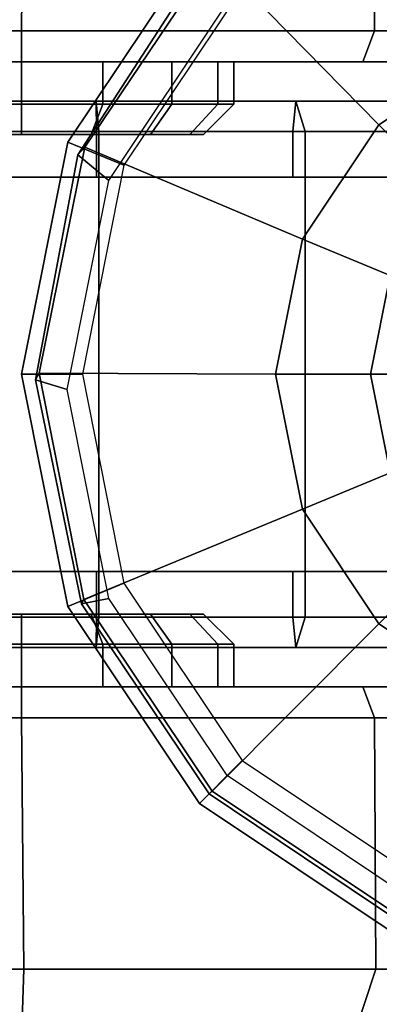
# Model space of a CAD drawing. Units: inches. Extents: x 0 to 240, y 0 to 237.
# Drawn here: x 118 to 118, y 82 to 84 of the extents above; entities that cross this region are included whole.
import ezdxf

# ---------------------------------------------------------------- set-up
doc = ezdxf.new("R2010")
doc.units = ezdxf.units.IN
doc.header["$MEASUREMENT"] = 0
for name, color, linetype in [('TABLE-CASTER', 6, 'Continuous'), ('TABLE-LEG', 6, 'Continuous'), ('TABLE-LEGTRIM', 6, 'Continuous'), ('TABLE-TOP', 6, 'Continuous')]:
    doc.layers.add(name, color=color, linetype=linetype)

# ---------------------------------------------------------------- blocks, each defined once
blk = doc.blocks.new('PHZ515S_3060L_4T')
at = {"layer": 'TABLE-CASTER'}
for points in [[(57.5311, -0.3305, 2.2947), (57.5272, -0.657, 2.3026), (57.9852, -0.657, 2.3937), (57.9881, -0.3305, 2.3856)], [(57.9881, -0.3305, -0.0025), (57.9852, -0.657, 0), (57.5272, -0.657, 0.0911), (57.5311, -0.3305, 0.0884)], [(57.9881, -0.3305, 2.3856), (57.9852, -0.657, 2.3937), (58.4432, -0.657, 2.3026), (58.445, -0.3305, 2.2947)], [(58.445, -0.3305, 0.0884), (58.4432, -0.657, 0.0911), (57.9852, -0.657, 0), (57.9881, -0.3305, -0.0025)], [(58.445, -0.3305, 2.2947), (58.4432, -0.657, 2.3026), (58.8315, -0.657, 2.0431), (58.8324, -0.3305, 2.0358)], [(58.8324, -0.3305, 0.3473), (58.8315, -0.657, 0.3505), (58.4432, -0.657, 0.0911), (58.445, -0.3305, 0.0884)], [(57.5272, -0.657, 2.3026), (57.5423, -0.697, 2.2662), (57.9852, -0.697, 2.3543), (57.9852, -0.657, 2.3937)], [(57.9852, -0.657, 0), (57.9852, -0.697, 0.0393), (57.5423, -0.697, 0.1274), (57.5272, -0.657, 0.0911)], [(57.9852, -0.657, 2.3937), (57.9852, -0.697, 2.3543), (58.4282, -0.697, 2.2662), (58.4432, -0.657, 2.3026)], [(58.4432, -0.657, 0.0911), (58.4282, -0.697, 0.1274), (57.9852, -0.697, 0.0393), (57.9852, -0.657, 0)], [(58.4432, -0.657, 2.3026), (58.4282, -0.697, 2.2662), (58.8037, -0.697, 2.0153), (58.8315, -0.657, 2.0431)], [(58.8315, -0.657, 0.3505), (58.8037, -0.697, 0.3783), (58.4282, -0.697, 0.1274), (58.4432, -0.657, 0.0911)], [(57.5423, -0.697, 2.2662), (57.8798, -0.697, 1.4514), (57.9852, -0.697, 1.4724), (57.9852, -0.697, 2.3543)], [(57.9852, -0.697, 0.0393), (57.9852, -0.697, 0.9212), (57.8798, -0.697, 0.9422), (57.5423, -0.697, 0.1274)], [(57.8798, -0.697, 1.4514), (57.8798, -0.7521, 1.4514), (57.9852, -0.7521, 1.4724), (57.9852, -0.697, 1.4724)], [(57.9852, -0.697, 0.9212), (57.9852, -0.7521, 0.9212), (57.8798, -0.7521, 0.9422), (57.8798, -0.697, 0.9422)], [(57.9852, -0.697, 2.3543), (57.9852, -0.697, 1.4724), (58.0907, -0.697, 1.4514), (58.4282, -0.697, 2.2662)], [(58.4282, -0.697, 0.1274), (58.0907, -0.697, 0.9422), (57.9852, -0.697, 0.9212), (57.9852, -0.697, 0.0393)], [(57.9852, -0.697, 1.4724), (57.9852, -0.7521, 1.4724), (58.0907, -0.7521, 1.4514), (58.0907, -0.697, 1.4514)], [(58.0907, -0.697, 0.9422), (58.0907, -0.7521, 0.9422), (57.9852, -0.7521, 0.9212), (57.9852, -0.697, 0.9212)], [(58.4282, -0.697, 2.2662), (58.0907, -0.697, 1.4514), (58.1801, -0.697, 1.3917), (58.8037, -0.697, 2.0153)], [(58.8037, -0.697, 0.3783), (58.1801, -0.697, 1.0019), (58.0907, -0.697, 0.9422), (58.4282, -0.697, 0.1274)], [(58.0907, -0.697, 1.4514), (58.0907, -0.7521, 1.4514), (58.1801, -0.7521, 1.3917), (58.1801, -0.697, 1.3917)], [(58.1801, -0.697, 1.0019), (58.1801, -0.7521, 1.0019), (58.0907, -0.7521, 0.9422), (58.0907, -0.697, 0.9422)], [(58.8037, -0.697, 2.0153), (58.1801, -0.697, 1.3917), (58.2398, -0.697, 1.3023), (59.0546, -0.697, 1.6398)], [(59.0546, -0.697, 0.7539), (58.2398, -0.697, 1.0913), (58.1801, -0.697, 1.0019), (58.8037, -0.697, 0.3783)], [(58.1801, -0.697, 1.3917), (58.1801, -0.7521, 1.3917), (58.2398, -0.7521, 1.3023), (58.2398, -0.697, 1.3023)], [(58.2398, -0.697, 1.0913), (58.2398, -0.7521, 1.0913), (58.1801, -0.7521, 1.0019), (58.1801, -0.697, 1.0019)], [(59.0546, -0.697, 1.6398), (58.2398, -0.697, 1.3023), (58.2608, -0.697, 1.1968), (59.1427, -0.697, 1.1968)], [(59.1427, -0.697, 1.1968), (58.2608, -0.697, 1.1968), (58.2398, -0.697, 1.0913), (59.0546, -0.697, 0.7539)], [(58.2398, -0.697, 1.3023), (58.2398, -0.7521, 1.3023), (58.2608, -0.7521, 1.1968), (58.2608, -0.697, 1.1968)], [(58.2608, -0.697, 1.1968), (58.2608, -0.7521, 1.1968), (58.2398, -0.7521, 1.0913), (58.2398, -0.697, 1.0913)], [(58.0854, -0.7876, 2.4032), (58.0821, -0.7482, 2.364), (57.8181, -0.7482, 2.356), (57.8125, -0.7876, 2.395)], [(58.0821, -0.7482, 2.364), (58.0822, -0.7876, 2.3088), (57.8218, -0.7876, 2.301), (57.8181, -0.7482, 2.356)], [(57.9852, -0.7521, 1.4724), (57.8798, -0.7521, 1.4514), (57.8948, -0.7915, 1.4151), (57.9852, -0.7915, 1.433)], [(57.8798, -0.7521, 0.9422), (57.9852, -0.7521, 0.9212), (57.9852, -0.7915, 0.9606), (57.8948, -0.7915, 0.9786)], [(58.0907, -0.7521, 1.4514), (57.9852, -0.7521, 1.4724), (57.9852, -0.7915, 1.433), (58.0756, -0.7915, 1.4151)], [(57.9852, -0.7521, 0.9212), (58.0907, -0.7521, 0.9422), (58.0756, -0.7915, 0.9786), (57.9852, -0.7915, 0.9606)], [(58.1801, -0.7521, 1.3917), (58.0907, -0.7521, 1.4514), (58.0756, -0.7915, 1.4151), (58.1523, -0.7915, 1.3638)], [(58.0907, -0.7521, 0.9422), (58.1801, -0.7521, 1.0019), (58.1523, -0.7915, 1.0298), (58.0756, -0.7915, 0.9786)], [(58.3532, -0.7876, 2.3501), (58.3412, -0.7482, 2.3126), (58.0821, -0.7482, 2.364), (58.0854, -0.7876, 2.4032)], [(58.3412, -0.7482, 2.3126), (58.3372, -0.7876, 2.2561), (58.0822, -0.7876, 2.3088), (58.0821, -0.7482, 2.364)], [(58.2398, -0.7521, 1.3023), (58.1801, -0.7521, 1.3917), (58.1523, -0.7915, 1.3638), (58.2035, -0.7915, 1.2872)], [(58.1801, -0.7521, 1.0019), (58.2398, -0.7521, 1.0913), (58.2035, -0.7915, 1.1064), (58.1523, -0.7915, 1.0298)], [(58.2608, -0.7521, 1.1968), (58.2398, -0.7521, 1.3023), (58.2035, -0.7915, 1.2872), (58.2214, -0.7915, 1.1968)], [(58.2398, -0.7521, 1.0913), (58.2608, -0.7521, 1.1968), (58.2214, -0.7915, 1.1968), (58.2035, -0.7915, 1.1064)], [(58.5822, -0.7482, 2.2044), (58.5731, -0.7876, 2.1456), (58.3372, -0.7876, 2.2561), (58.3412, -0.7482, 2.3126)], [(58.6023, -0.7876, 2.2383), (58.5822, -0.7482, 2.2044), (58.3412, -0.7482, 2.3126), (58.3532, -0.7876, 2.3501)], [(57.8125, -1.4175, 2.395), (58.0854, -1.4175, 2.4032), (58.0854, -0.7876, 2.4032), (57.8125, -0.7876, 2.395)], [(58.0822, -0.7876, 2.3088), (58.0822, -0.8466, 2.3088), (57.8218, -0.8466, 2.301), (57.8218, -0.7876, 2.301)], [(58.3372, -0.7876, 2.2561), (58.3372, -0.8466, 2.2561), (58.0822, -0.8466, 2.3088), (58.0822, -0.7876, 2.3088)], [(58.0854, -1.4175, 2.4032), (58.3532, -1.4175, 2.3501), (58.3532, -0.7876, 2.3501), (58.0854, -0.7876, 2.4032)], [(58.5731, -0.7876, 2.1456), (58.5731, -0.8466, 2.1456), (58.3372, -0.8466, 2.2561), (58.3372, -0.7876, 2.2561)], [(58.3532, -1.4175, 2.3501), (58.6023, -1.4175, 2.2383), (58.6023, -0.7876, 2.2383), (58.3532, -0.7876, 2.3501)], [(57.8218, -0.8466, 2.301), (58.0822, -0.8466, 2.3088), (57.8511, -0.8466, 0.9606), (56.8943, -0.8466, 0.9606)], [(57.8511, -0.8466, 0.9606), (58.0822, -0.8466, 2.3088), (58.3372, -0.8466, 2.2561), (57.8672, -0.8466, 0.9522)], [(57.8672, -0.8466, 0.9522), (58.3372, -0.8466, 2.2561), (58.5731, -0.8466, 2.1456), (57.9459, -0.8466, 0.7833)], [(58.6742, -0.8466, 0.7833), (58.6742, -1.3584, 0.7833), (57.9459, -1.3584, 0.7833), (57.9459, -0.8466, 0.7833)], [(58.6742, -0.8466, 0.7833), (57.9459, -0.8466, 0.7833), (58.5731, -0.8466, 2.1456), (58.777, -0.8466, 1.9836)], [(57.8218, -1.3584, 2.301), (58.0822, -1.3584, 2.3088), (58.0822, -1.4175, 2.3088), (57.8218, -1.4175, 2.301)], [(57.8672, -1.3584, 0.9522), (58.0822, -1.3584, 2.3088), (57.8218, -1.3584, 2.301), (57.8511, -1.3584, 0.9606)], [(58.3372, -1.3584, 2.2561), (58.0822, -1.3584, 2.3088), (57.8672, -1.3584, 0.9522), (57.9459, -1.3584, 0.7833)], [(58.3372, -1.3584, 2.2561), (57.9459, -1.3584, 0.7833), (58.6742, -1.3584, 0.7833), (58.5731, -1.3584, 2.1456)], [(58.0822, -1.3584, 2.3088), (58.3372, -1.3584, 2.2561), (58.3372, -1.4175, 2.2561), (58.0822, -1.4175, 2.3088)], [(58.3372, -1.3584, 2.2561), (58.5731, -1.3584, 2.1456), (58.5731, -1.4175, 2.1456), (58.3372, -1.4175, 2.2561)], [(57.8181, -1.4569, 2.356), (58.0821, -1.4569, 2.364), (58.0854, -1.4175, 2.4032), (57.8125, -1.4175, 2.395)], [(57.8218, -1.4175, 2.301), (58.0822, -1.4175, 2.3088), (58.0821, -1.4569, 2.364), (57.8181, -1.4569, 2.356)], [(57.9852, -1.4136, 1.433), (57.8948, -1.4136, 1.4151), (57.8798, -1.4529, 1.4514), (57.9852, -1.4529, 1.4724)], [(57.8948, -1.4136, 0.9786), (57.9852, -1.4136, 0.9606), (57.9852, -1.4529, 0.9212), (57.8798, -1.4529, 0.9422)], [(58.0756, -1.4136, 1.4151), (57.9852, -1.4136, 1.433), (57.9852, -1.4529, 1.4724), (58.0907, -1.4529, 1.4514)], [(57.9852, -1.4136, 0.9606), (58.0756, -1.4136, 0.9786), (58.0907, -1.4529, 0.9422), (57.9852, -1.4529, 0.9212)], [(58.1523, -1.4136, 1.3638), (58.0756, -1.4136, 1.4151), (58.0907, -1.4529, 1.4514), (58.1801, -1.4529, 1.3917)], [(58.0756, -1.4136, 0.9786), (58.1523, -1.4136, 1.0298), (58.1801, -1.4529, 1.0019), (58.0907, -1.4529, 0.9422)], [(58.0821, -1.4569, 2.364), (58.3412, -1.4569, 2.3126), (58.3532, -1.4175, 2.3501), (58.0854, -1.4175, 2.4032)], [(58.0822, -1.4175, 2.3088), (58.3372, -1.4175, 2.2561), (58.3412, -1.4569, 2.3126), (58.0821, -1.4569, 2.364)], [(58.2035, -1.4136, 1.2872), (58.1523, -1.4136, 1.3638), (58.1801, -1.4529, 1.3917), (58.2398, -1.4529, 1.3023)], [(58.1523, -1.4136, 1.0298), (58.2035, -1.4136, 1.1064), (58.2398, -1.4529, 1.0913), (58.1801, -1.4529, 1.0019)], [(58.2214, -1.4136, 1.1968), (58.2035, -1.4136, 1.2872), (58.2398, -1.4529, 1.3023), (58.2608, -1.4529, 1.1968)], [(58.2035, -1.4136, 1.1064), (58.2214, -1.4136, 1.1968), (58.2608, -1.4529, 1.1968), (58.2398, -1.4529, 1.0913)], [(58.3372, -1.4175, 2.2561), (58.5731, -1.4175, 2.1456), (58.5822, -1.4569, 2.2044), (58.3412, -1.4569, 2.3126)], [(58.3412, -1.4569, 2.3126), (58.5822, -1.4569, 2.2044), (58.6023, -1.4175, 2.2383), (58.3532, -1.4175, 2.3501)], [(57.9852, -1.5081, 1.4724), (57.9852, -1.4529, 1.4724), (57.8798, -1.4529, 1.4514), (57.8798, -1.5081, 1.4514)], [(57.8798, -1.5081, 0.9422), (57.8798, -1.4529, 0.9422), (57.9852, -1.4529, 0.9212), (57.9852, -1.5081, 0.9212)], [(58.0907, -1.5081, 1.4514), (58.0907, -1.4529, 1.4514), (57.9852, -1.4529, 1.4724), (57.9852, -1.5081, 1.4724)], [(57.9852, -1.5081, 0.9212), (57.9852, -1.4529, 0.9212), (58.0907, -1.4529, 0.9422), (58.0907, -1.5081, 0.9422)], [(58.1801, -1.5081, 1.3917), (58.1801, -1.4529, 1.3917), (58.0907, -1.4529, 1.4514), (58.0907, -1.5081, 1.4514)], [(58.0907, -1.5081, 0.9422), (58.0907, -1.4529, 0.9422), (58.1801, -1.4529, 1.0019), (58.1801, -1.5081, 1.0019)], [(58.2398, -1.5081, 1.3023), (58.2398, -1.4529, 1.3023), (58.1801, -1.4529, 1.3917), (58.1801, -1.5081, 1.3917)], [(58.1801, -1.5081, 1.0019), (58.1801, -1.4529, 1.0019), (58.2398, -1.4529, 1.0913), (58.2398, -1.5081, 1.0913)], [(58.2608, -1.5081, 1.1968), (58.2608, -1.4529, 1.1968), (58.2398, -1.4529, 1.3023), (58.2398, -1.5081, 1.3023)], [(58.2398, -1.5081, 1.0913), (58.2398, -1.4529, 1.0913), (58.2608, -1.4529, 1.1968), (58.2608, -1.5081, 1.1968)], [(57.9852, -1.5481, 2.3937), (57.9852, -1.5081, 2.3543), (57.5423, -1.5081, 2.2662), (57.5272, -1.5481, 2.3026)], [(57.5272, -1.5481, 0.0911), (57.5423, -1.5081, 0.1274), (57.9852, -1.5081, 0.0393), (57.9852, -1.5481, 0)], [(57.9852, -1.5081, 2.3543), (57.9852, -1.5081, 1.4724), (57.8798, -1.5081, 1.4514), (57.5423, -1.5081, 2.2662)], [(57.5423, -1.5081, 0.1274), (57.8798, -1.5081, 0.9422), (57.9852, -1.5081, 0.9212), (57.9852, -1.5081, 0.0393)], [(58.4432, -1.5481, 2.3026), (58.4282, -1.5081, 2.2662), (57.9852, -1.5081, 2.3543), (57.9852, -1.5481, 2.3937)], [(57.9852, -1.5481, 0), (57.9852, -1.5081, 0.0393), (58.4282, -1.5081, 0.1274), (58.4432, -1.5481, 0.0911)], [(58.4282, -1.5081, 2.2662), (58.0907, -1.5081, 1.4514), (57.9852, -1.5081, 1.4724), (57.9852, -1.5081, 2.3543)], [(57.9852, -1.5081, 0.0393), (57.9852, -1.5081, 0.9212), (58.0907, -1.5081, 0.9422), (58.4282, -1.5081, 0.1274)], [(58.8037, -1.5081, 2.0153), (58.1801, -1.5081, 1.3917), (58.0907, -1.5081, 1.4514), (58.4282, -1.5081, 2.2662)], [(58.4282, -1.5081, 0.1274), (58.0907, -1.5081, 0.9422), (58.1801, -1.5081, 1.0019), (58.8037, -1.5081, 0.3783)], [(59.0546, -1.5081, 1.6398), (58.2398, -1.5081, 1.3023), (58.1801, -1.5081, 1.3917), (58.8037, -1.5081, 2.0153)], [(58.8037, -1.5081, 0.3783), (58.1801, -1.5081, 1.0019), (58.2398, -1.5081, 1.0913), (59.0546, -1.5081, 0.7539)], [(59.1427, -1.5081, 1.1968), (58.2608, -1.5081, 1.1968), (58.2398, -1.5081, 1.3023), (59.0546, -1.5081, 1.6398)], [(59.0546, -1.5081, 0.7539), (58.2398, -1.5081, 1.0913), (58.2608, -1.5081, 1.1968), (59.1427, -1.5081, 1.1968)], [(58.8315, -1.5481, 2.0431), (58.8037, -1.5081, 2.0153), (58.4282, -1.5081, 2.2662), (58.4432, -1.5481, 2.3026)], [(58.4432, -1.5481, 0.0911), (58.4282, -1.5081, 0.1274), (58.8037, -1.5081, 0.3783), (58.8315, -1.5481, 0.3505)], [(57.9881, -1.8746, 2.3856), (57.9852, -1.5481, 2.3937), (57.5272, -1.5481, 2.3026), (57.5311, -1.8746, 2.2947)], [(57.5311, -1.8746, 0.0884), (57.5272, -1.5481, 0.0911), (57.9852, -1.5481, 0), (57.9881, -1.8746, -0.0025)], [(58.445, -1.8746, 2.2947), (58.4432, -1.5481, 2.3026), (57.9852, -1.5481, 2.3937), (57.9881, -1.8746, 2.3856)], [(57.9881, -1.8746, -0.0025), (57.9852, -1.5481, 0), (58.4432, -1.5481, 0.0911), (58.445, -1.8746, 0.0884)], [(58.8324, -1.8746, 2.0358), (58.8315, -1.5481, 2.0431), (58.4432, -1.5481, 2.3026), (58.445, -1.8746, 2.2947)], [(58.445, -1.8746, 0.0884), (58.4432, -1.5481, 0.0911), (58.8315, -1.5481, 0.3505), (58.8324, -1.8746, 0.3473)], [(57.9852, -1.9672, 2.3176), (57.9881, -1.8746, 2.3856), (57.5311, -1.8746, 2.2947), (57.5563, -1.9672, 2.2323)], [(57.5563, -1.9672, 0.1614), (57.5311, -1.8746, 0.0884), (57.9881, -1.8746, -0.0025), (57.9852, -1.9672, 0.0761)], [(58.4141, -1.9672, 2.2323), (58.445, -1.8746, 2.2947), (57.9881, -1.8746, 2.3856), (57.9852, -1.9672, 2.3176)], [(57.9852, -1.9672, 0.0761), (57.9881, -1.8746, -0.0025), (58.445, -1.8746, 0.0884), (58.4141, -1.9672, 0.1614)], [(58.7777, -1.9672, 1.9893), (58.8324, -1.8746, 2.0358), (58.445, -1.8746, 2.2947), (58.4141, -1.9672, 2.2323)], [(58.4141, -1.9672, 0.1614), (58.445, -1.8746, 0.0884), (58.8324, -1.8746, 0.3473), (58.7777, -1.9672, 0.4043)]]:
    blk.add_3dface(points, dxfattribs=at)
at = {"layer": 'TABLE-LEG'}
for points, invisible_edges in [([(59.3299, -4.1059, 27.023), (55.7693, -0.5453, 27.023), (58.7027, -0.2886, 27.023), (59.5866, -1.1725, 27.023)], 5), ([(58.7027, -0.2886, 27.335), (55.7693, -0.5453, 27.335), (59.3299, -4.1059, 27.335), (59.5866, -1.1725, 27.335)], 10), ([(59.3299, -4.1059, 27.023), (59.2837, -4.3297, 27.023), (55.5455, -0.5915, 27.023), (55.7693, -0.5453, 27.023)], 10), ([(55.5455, -0.5915, 27.335), (59.2837, -4.3297, 27.335), (59.3299, -4.1059, 27.335), (55.7693, -0.5453, 27.335)], 5), ([(59.1871, -4.5368, 27.023), (55.3383, -0.688, 27.023), (55.5455, -0.5915, 27.023), (59.2837, -4.3297, 27.023)], 5), ([(55.5455, -0.5915, 27.335), (55.3383, -0.688, 27.335), (59.1871, -4.5368, 27.335), (59.2837, -4.3297, 27.335)], 10), ([(59.1871, -4.5368, 27.023), (59.0454, -4.7161, 27.023), (55.1591, -0.8298, 27.023), (55.3383, -0.688, 27.023)], 10), ([(55.1591, -0.8298, 27.335), (59.0454, -4.7161, 27.335), (59.1871, -4.5368, 27.335), (55.3383, -0.688, 27.335)], 5), ([(58.4164, -5.3451, 27.023), (54.5301, -1.4588, 27.023), (55.1591, -0.8298, 27.023), (59.0454, -4.7161, 27.023)], 5), ([(55.1591, -0.8298, 27.335), (54.5301, -1.4588, 27.335), (58.4164, -5.3451, 27.335), (59.0454, -4.7161, 27.335)], 10), ([(58.4164, -5.3451, 27.023), (58.2372, -5.4868, 27.023), (54.3884, -1.638, 27.023), (54.5301, -1.4588, 27.023)], 10), ([(54.3884, -1.638, 27.335), (58.2372, -5.4868, 27.335), (58.4164, -5.3451, 27.335), (54.5301, -1.4588, 27.335)], 5), ([(58.03, -5.5834, 27.023), (54.2918, -1.8451, 27.023), (54.3884, -1.638, 27.023), (58.2372, -5.4868, 27.023)], 5), ([(54.3884, -1.638, 27.335), (54.2918, -1.8451, 27.335), (58.03, -5.5834, 27.335), (58.2372, -5.4868, 27.335)], 10), ([(58.03, -5.5834, 27.023), (57.8062, -5.6296, 27.023), (54.2456, -2.0689, 27.023), (54.2918, -1.8451, 27.023)], 10), ([(54.2456, -2.0689, 27.335), (57.8062, -5.6296, 27.335), (58.03, -5.5834, 27.335), (54.2918, -1.8451, 27.335)], 5)]:
    blk.add_3dface(points, dxfattribs=dict(at, invisible_edges=invisible_edges))
for points in [[(58.2159, -0.5458, 3.2159), (58.0452, -0.8012, 3.2159), (58.0452, -0.8012, 27.023), (58.2159, -0.5458, 27.023)], [(58.2159, -0.5458, 3.2159), (58.2715, -0.6014, 3.2159), (58.1179, -0.8314, 3.2159), (58.0452, -0.8012, 3.2159)], [(58.0452, -0.8012, 3.2159), (57.9852, -1.1025, 3.2159), (57.9852, -1.1025, 27.023), (58.0452, -0.8012, 27.023)], [(57.9852, -1.1025, 3.2159), (58.0452, -0.8012, 3.2159), (58.1179, -0.8314, 3.2159), (58.064, -1.1025, 3.2159)], [(57.9852, -1.1025, 3.2159), (58.0452, -1.4039, 3.2159), (58.0452, -1.4039, 27.023), (57.9852, -1.1025, 27.023)], [(57.9852, -1.1025, 3.2159), (58.064, -1.1025, 3.2159), (58.1179, -1.3737, 3.2159), (58.0452, -1.4039, 3.2159)], [(58.2159, -1.6593, 3.2159), (58.0452, -1.4039, 3.2159), (58.1179, -1.3737, 3.2159), (58.2715, -1.6036, 3.2159)], [(58.0452, -1.4039, 3.2159), (58.2159, -1.6593, 3.2159), (58.2159, -1.6593, 27.023), (58.0452, -1.4039, 27.023)], [(58.2159, -1.6593, 3.2159), (58.2715, -1.6036, 3.2159), (58.5014, -1.7573, 3.2159), (58.4713, -1.83, 3.2159)], [(58.2159, -1.6593, 3.2159), (58.4713, -1.83, 3.2159), (58.4713, -1.83, 27.023), (58.2159, -1.6593, 27.023)]]:
    blk.add_3dface(points, dxfattribs=at)
at = {"layer": 'TABLE-LEGTRIM'}
for points in [[(58.449, -0.7789, 2.6496), (58.2342, -0.5599, 3.126), (58.4837, -0.3948, 3.126), (58.5975, -0.6797, 2.6496)], [(58.2196, -0.5688, 3.1749), (58.2342, -0.5599, 3.126), (58.0671, -0.808, 3.126), (58.0583, -0.8179, 3.1749)], [(58.449, -0.7789, 2.6496), (58.3498, -0.9274, 2.6496), (58.0671, -0.808, 3.126), (58.2342, -0.5599, 3.126)], [(58.2518, -0.6211, 3.2159), (58.2196, -0.5688, 3.2159), (58.0583, -0.8179, 3.2159), (58.0982, -0.851, 3.2159)], [(58.2196, -0.5688, 3.2159), (58.2196, -0.5688, 3.1749), (58.0583, -0.8179, 3.1749), (58.0583, -0.8179, 3.2159)], [(58.449, -0.7789, 2.6496), (58.5975, -0.6797, 2.6496), (58.6446, -0.7934, 2.5708), (58.536, -0.8659, 2.5708)], [(58.3498, -0.9274, 2.6496), (58.449, -0.7789, 2.6496), (58.536, -0.8659, 2.5708), (58.4635, -0.9745, 2.5708)], [(58.0583, -0.8179, 3.1749), (58.0671, -0.808, 3.126), (58.0081, -1.1013, 3.126), (58.0034, -1.1096, 3.1749)], [(58.3149, -1.1025, 2.6496), (58.0081, -1.1013, 3.126), (58.0671, -0.808, 3.126), (58.3498, -0.9274, 2.6496)], [(58.0982, -0.851, 3.2159), (58.0583, -0.8179, 3.2159), (58.0034, -1.1096, 3.2159), (58.0443, -1.1222, 3.2159)], [(58.0583, -0.8179, 3.2159), (58.0583, -0.8179, 3.1749), (58.0034, -1.1096, 3.1749), (58.0034, -1.1096, 3.2159)], [(58.3149, -1.1025, 2.6496), (58.3498, -0.9274, 2.6496), (58.4635, -0.9745, 2.5708), (58.438, -1.1025, 2.5708)], [(58.4635, -0.9745, 2.5708), (58.4877, -0.9845, 2.7283), (58.4643, -1.1025, 2.7283), (58.438, -1.1025, 2.5708)], [(58.0034, -1.1096, 3.1749), (58.0081, -1.1013, 3.126), (58.0661, -1.3948, 3.126), (58.0631, -1.4003, 3.1749)], [(58.0443, -1.1222, 3.2159), (58.0034, -1.1096, 3.2159), (58.0631, -1.4003, 3.2159), (58.0982, -1.3934, 3.2159)], [(58.0034, -1.1096, 3.2159), (58.0034, -1.1096, 3.1749), (58.0631, -1.4003, 3.1749), (58.0631, -1.4003, 3.2159)], [(58.3149, -1.1025, 2.6496), (58.3498, -1.2777, 2.6496), (58.0661, -1.3948, 3.126), (58.0081, -1.1013, 3.126)], [(58.3498, -1.2777, 2.6496), (58.3149, -1.1025, 2.6496), (58.438, -1.1025, 2.5708), (58.4635, -1.2306, 2.5708)], [(58.438, -1.1025, 2.5708), (58.4643, -1.1025, 2.7283), (58.4877, -1.2206, 2.7283), (58.4635, -1.2306, 2.5708)], [(58.449, -1.4262, 2.6496), (58.3498, -1.2777, 2.6496), (58.4635, -1.2306, 2.5708), (58.536, -1.3392, 2.5708)], [(58.449, -1.4262, 2.6496), (58.2323, -1.6436, 3.126), (58.0661, -1.3948, 3.126), (58.3498, -1.2777, 2.6496)], [(58.5975, -1.5254, 2.6496), (58.449, -1.4262, 2.6496), (58.536, -1.3392, 2.5708), (58.6446, -1.4117, 2.5708)], [(58.0982, -1.3934, 3.2159), (58.0631, -1.4003, 3.2159), (58.2285, -1.6467, 3.2159), (58.2518, -1.6233, 3.2159)], [(58.0631, -1.4003, 3.1749), (58.0661, -1.3948, 3.126), (58.2323, -1.6436, 3.126), (58.2285, -1.6467, 3.1749)], [(58.0631, -1.4003, 3.2159), (58.0631, -1.4003, 3.1749), (58.2285, -1.6467, 3.1749), (58.2285, -1.6467, 3.2159)], [(58.449, -1.4262, 2.6496), (58.5975, -1.5254, 2.6496), (58.4812, -1.8096, 3.126), (58.2323, -1.6436, 3.126)], [(58.2518, -1.6233, 3.2159), (58.2285, -1.6467, 3.2159), (58.4749, -1.8121, 3.2159), (58.4818, -1.7769, 3.2159)], [(58.2285, -1.6467, 3.1749), (58.2323, -1.6436, 3.126), (58.4812, -1.8096, 3.126), (58.4749, -1.8121, 3.1749)], [(58.2285, -1.6467, 3.2159), (58.2285, -1.6467, 3.1749), (58.4749, -1.8121, 3.1749), (58.4749, -1.8121, 3.2159)]]:
    blk.add_3dface(points, dxfattribs=at)
at = {"layer": 'TABLE-TOP'}
for points in [[(0, 0, 28.5), (0, -30, 28.5), (59.875, -30, 28.5), (59.875, 0, 28.5)], [(59.875, -30, 27.335), (0, -30, 27.335), (0, 0, 27.335), (59.875, 0, 27.335)]]:
    blk.add_3dface(points, dxfattribs=at)

msp = doc.modelspace()

# ---------------------------------------------------------------- block references
msp.add_blockref('PHZ515S_3060L_4T', (60.0115, 84.177))

doc.saveas('drawing.dxf')
